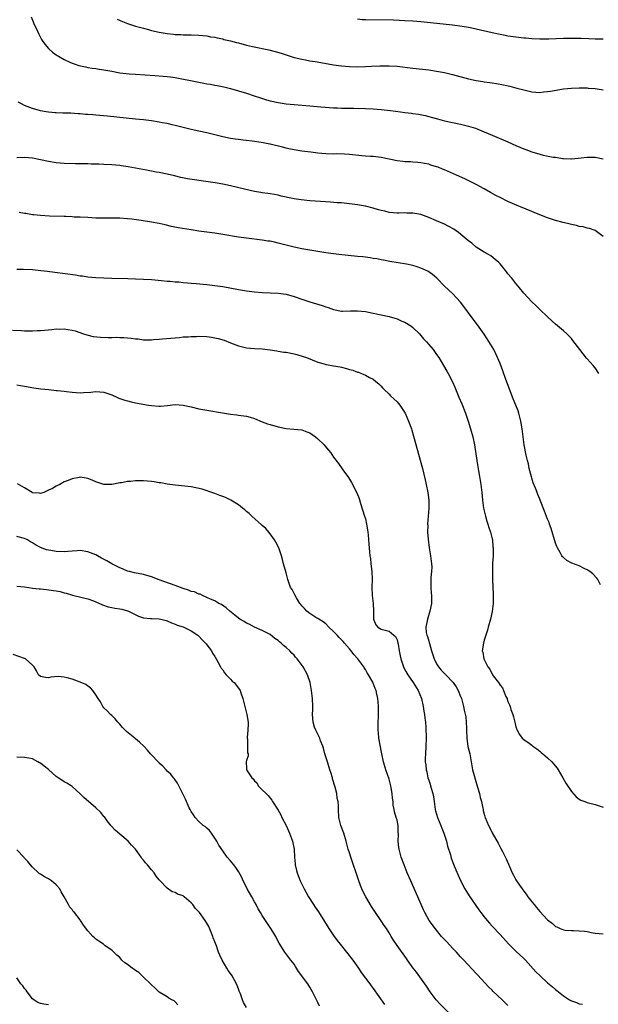
# Model space of a CAD drawing. Units: inches. Extents: x 2589000 to 2592000, y 1488000 to 1491000.
# Drawn here: x 2591624 to 2591770, y 1490260 to 1490508 of the extents above; entities that cross this region are included whole.
import ezdxf

# ---------------------------------------------------------------- set-up
doc = ezdxf.new("R2010")
doc.units = ezdxf.units.IN
doc.header["$MEASUREMENT"] = 0
doc.layers.add('LD25891488_10ft', color=3, linetype='Continuous')

msp = doc.modelspace()

# ---------------------------------------------------------------- linework, layer by layer
at = {"layer": 'LD25891488_10ft'}
for points, elevation in [([(2591626.67, 1490509), (2591627.32, 1490507.32), (2591627.45, 1490507), (2591627.88, 1490506.12), (2591628.56, 1490504.56), (2591629.26, 1490503.26), (2591629.47, 1490503), (2591630.07, 1490502.07), (2591631.03, 1490501), (2591632.06, 1490500.06), (2591633, 1490499.39), (2591633.22, 1490499.22), (2591633.56, 1490499), (2591635, 1490498.21), (2591636.45, 1490497.55), (2591637, 1490497.28), (2591637.78, 1490497), (2591638.7, 1490496.7), (2591640.33, 1490496.33), (2591641, 1490496.21), (2591642.05, 1490496.05), (2591643, 1490495.92), (2591643.79, 1490495.79), (2591645, 1490495.62), (2591647, 1490495.23), (2591649, 1490494.87), (2591651.42, 1490494.58), (2591653, 1490494.46), (2591657.85, 1490494.15), (2591660, 1490494), (2591661, 1490493.91), (2591661.8, 1490493.8), (2591663, 1490493.66), (2591664.65, 1490493.35), (2591666.87, 1490492.87), (2591668.54, 1490492.54), (2591670.25, 1490492.25), (2591671, 1490492.09), (2591671.94, 1490491.94), (2591673, 1490491.72), (2591673.61, 1490491.61), (2591675.26, 1490491.26), (2591677, 1490490.86), (2591679, 1490490.32), (2591681, 1490489.69), (2591682.96, 1490489), (2591684.5, 1490488.5), (2591686.04, 1490488.04), (2591687, 1490487.78), (2591689, 1490487.32), (2591691, 1490487), (2591693, 1490486.81), (2591697, 1490486.51), (2591699.73, 1490486.27), (2591703, 1490486.04), (2591704, 1490486), (2591705, 1490485.93), (2591706.07, 1490485.93), (2591707, 1490485.88), (2591708.1, 1490485.9), (2591711, 1490485.85), (2591713, 1490485.75), (2591715, 1490485.59), (2591717.36, 1490485.36), (2591719.9, 1490485), (2591721, 1490484.83), (2591722.63, 1490484.63), (2591723, 1490484.57), (2591724.4, 1490484.4), (2591726.06, 1490484.06), (2591727, 1490483.83), (2591727.63, 1490483.63), (2591729.2, 1490483.2), (2591731, 1490482.73), (2591733, 1490482.3), (2591735, 1490481.9), (2591737, 1490481.42), (2591738.84, 1490480.84), (2591741, 1490479.99), (2591743, 1490479.13), (2591747, 1490477.4), (2591749, 1490476.51), (2591751, 1490475.65), (2591751.48, 1490475.48), (2591753, 1490474.89), (2591755, 1490474.31), (2591755.91, 1490474.09), (2591758.41, 1490473.59), (2591759, 1490473.52), (2591760.74, 1490473.26), (2591761, 1490473.25), (2591762.83, 1490473.17), (2591763, 1490473.18), (2591764.71, 1490473.29), (2591767, 1490473.52), (2591769, 1490473.53), (2591771, 1490473.15)], 11180), ([(2591648.36, 1490508.36), (2591649.75, 1490507.75), (2591651, 1490507.24), (2591651.7, 1490507), (2591653, 1490506.61), (2591655, 1490506.06), (2591656.25, 1490505.75), (2591657, 1490505.55), (2591659, 1490505.09), (2591661, 1490504.73), (2591662.56, 1490504.56), (2591663, 1490504.5), (2591664.47, 1490504.47), (2591665, 1490504.43), (2591667, 1490504.45), (2591669, 1490504.37), (2591671, 1490504.13), (2591671.95, 1490503.95), (2591673, 1490503.79), (2591673.63, 1490503.63), (2591675, 1490503.37), (2591675.28, 1490503.28), (2591677, 1490502.89), (2591678.48, 1490502.48), (2591679, 1490502.36), (2591681, 1490501.85), (2591682.51, 1490501.49), (2591686.61, 1490500.61), (2591688.22, 1490500.22), (2591689.79, 1490499.79), (2591691, 1490499.36), (2591691.28, 1490499.28), (2591693, 1490498.73), (2591695, 1490498.24), (2591695.9, 1490498.1), (2591697, 1490497.89), (2591698.3, 1490497.7), (2591700.71, 1490497.29), (2591703, 1490496.87), (2591705, 1490496.57), (2591707, 1490496.39), (2591709, 1490496.36), (2591711, 1490496.44), (2591712.54, 1490496.54), (2591714.63, 1490496.63), (2591717, 1490496.62), (2591719, 1490496.49), (2591723, 1490496.02), (2591727, 1490495.57), (2591729, 1490495.27), (2591731, 1490494.9), (2591733, 1490494.42), (2591737, 1490493.33), (2591739, 1490492.9), (2591740.65, 1490492.65), (2591741, 1490492.58), (2591742.41, 1490492.41), (2591743, 1490492.29), (2591744.14, 1490492.14), (2591745.83, 1490491.83), (2591747.45, 1490491.45), (2591749.2, 1490491), (2591751, 1490490.51), (2591753, 1490490.06), (2591755, 1490489.9), (2591755.99, 1490490.01), (2591757, 1490490.09), (2591757.75, 1490490.25), (2591761, 1490490.77), (2591763, 1490490.98), (2591765, 1490491.06), (2591767, 1490491.02), (2591767.27, 1490491), (2591769, 1490490.84), (2591771, 1490490.52)], 11170), ([(2591771, 1490503.29), (2591769.32, 1490503.32), (2591769, 1490503.35), (2591767.4, 1490503.39), (2591765.48, 1490503.48), (2591763.52, 1490503.52), (2591761, 1490503.48), (2591757.33, 1490503.33), (2591755, 1490503.33), (2591753, 1490503.42), (2591751.55, 1490503.55), (2591751, 1490503.58), (2591749, 1490503.81), (2591747, 1490504.12), (2591746.26, 1490504.26), (2591744.58, 1490504.58), (2591743, 1490504.93), (2591739, 1490505.89), (2591737.88, 1490506.12), (2591737, 1490506.29), (2591735.46, 1490506.54), (2591733, 1490506.88), (2591727.48, 1490507.48), (2591725, 1490507.72), (2591723, 1490507.87), (2591721, 1490507.99), (2591718.09, 1490508.09), (2591711, 1490508.19), (2591710.24, 1490508.24), (2591709, 1490508.34)], 11160), ([(2591771, 1490453.52), (2591769, 1490455.04), (2591767.54, 1490455.54), (2591767, 1490455.64), (2591765.98, 1490455.98), (2591765, 1490456.08), (2591764.33, 1490456.33), (2591763, 1490456.55), (2591762.67, 1490456.67), (2591760.91, 1490457.09), (2591759, 1490457.62), (2591757, 1490458.26), (2591755, 1490459.01), (2591753.6, 1490459.6), (2591753, 1490459.83), (2591750.16, 1490461), (2591749.35, 1490461.35), (2591747, 1490462.41), (2591745, 1490463.38), (2591743.93, 1490463.93), (2591742.63, 1490464.63), (2591741, 1490465.56), (2591739, 1490466.65), (2591737.44, 1490467.44), (2591736.08, 1490468.08), (2591734.05, 1490469), (2591731, 1490470.33), (2591730.51, 1490470.51), (2591729.41, 1490471), (2591729, 1490471.16), (2591727.56, 1490471.56), (2591727, 1490471.79), (2591725.96, 1490471.96), (2591725, 1490472.17), (2591724.24, 1490472.24), (2591723, 1490472.27), (2591722.36, 1490472.36), (2591721, 1490472.37), (2591720.47, 1490472.47), (2591719, 1490472.63), (2591715, 1490473.45), (2591713, 1490473.7), (2591712.27, 1490473.73), (2591711, 1490473.83), (2591710.11, 1490473.89), (2591707, 1490474.2), (2591705.7, 1490474.3), (2591703.64, 1490474.36), (2591703, 1490474.35), (2591701, 1490474.41), (2591699, 1490474.58), (2591697.21, 1490474.79), (2591695, 1490475.07), (2591693, 1490475.38), (2591691.69, 1490475.69), (2591691, 1490475.82), (2591690.08, 1490476.08), (2591687, 1490476.84), (2591686.86, 1490476.86), (2591685.18, 1490477.18), (2591684.72, 1490477.28), (2591682.4, 1490477.6), (2591681, 1490477.77), (2591680.16, 1490477.84), (2591679, 1490477.99), (2591678.14, 1490478.14), (2591677, 1490478.28), (2591675, 1490478.69), (2591673, 1490479.19), (2591671, 1490479.67), (2591669, 1490480.09), (2591667, 1490480.55), (2591663, 1490481.57), (2591662.28, 1490481.72), (2591661, 1490482.02), (2591659.76, 1490482.24), (2591659, 1490482.39), (2591657, 1490482.69), (2591655, 1490482.95), (2591653, 1490483.17), (2591645.9, 1490483.9), (2591643, 1490484.17), (2591642.21, 1490484.21), (2591641, 1490484.36), (2591640.36, 1490484.36), (2591639, 1490484.53), (2591638.52, 1490484.52), (2591636.64, 1490484.64), (2591635, 1490484.64), (2591634.68, 1490484.68), (2591633, 1490484.71), (2591632.75, 1490484.75), (2591631, 1490484.9), (2591630.41, 1490485), (2591629, 1490485.28), (2591627, 1490485.85), (2591625, 1490486.62), (2591624.18, 1490487), (2591623.41, 1490487.41)], 11190), ([(2591769.97, 1490419), (2591769, 1490420.39), (2591768.52, 1490421), (2591767, 1490422.71), (2591766.86, 1490422.86), (2591765.94, 1490423.94), (2591765.11, 1490425), (2591763.35, 1490427.35), (2591763, 1490427.81), (2591762.43, 1490428.43), (2591761.84, 1490429), (2591761, 1490429.78), (2591759, 1490431.42), (2591758.19, 1490432.18), (2591757, 1490433.25), (2591755, 1490435.13), (2591754.08, 1490436.08), (2591753, 1490437.08), (2591751, 1490439.25), (2591749.59, 1490441), (2591749, 1490441.68), (2591747.97, 1490443), (2591747, 1490444.14), (2591746.62, 1490444.62), (2591746.35, 1490445), (2591745, 1490446.64), (2591744.68, 1490447), (2591743.78, 1490447.78), (2591742.64, 1490448.64), (2591742.08, 1490449), (2591741, 1490449.63), (2591739, 1490450.89), (2591737.85, 1490451.85), (2591737, 1490452.48), (2591736.73, 1490452.73), (2591734.54, 1490454.54), (2591733.36, 1490455.36), (2591732.09, 1490456.09), (2591731, 1490456.62), (2591729, 1490457.51), (2591727, 1490458.36), (2591725, 1490459.08), (2591723, 1490459.43), (2591721.45, 1490459.45), (2591721, 1490459.49), (2591719.45, 1490459.45), (2591719, 1490459.47), (2591717, 1490459.64), (2591715.92, 1490459.92), (2591715, 1490460.09), (2591714.31, 1490460.31), (2591713, 1490460.68), (2591711, 1490461.18), (2591709, 1490461.54), (2591707, 1490461.81), (2591705, 1490462.02), (2591703.92, 1490462.08), (2591702.23, 1490462.23), (2591699.65, 1490462.35), (2591697, 1490462.56), (2591694.79, 1490462.79), (2591693.04, 1490463.04), (2591691.39, 1490463.39), (2591691, 1490463.48), (2591689.75, 1490463.75), (2591689, 1490463.94), (2591688.1, 1490464.1), (2591687, 1490464.28), (2591686.4, 1490464.4), (2591685, 1490464.56), (2591684.64, 1490464.64), (2591683, 1490464.91), (2591680.54, 1490465.46), (2591677, 1490466.31), (2591675, 1490466.73), (2591673.06, 1490467.06), (2591671.34, 1490467.34), (2591666.12, 1490468.12), (2591664.44, 1490468.44), (2591662.81, 1490468.81), (2591661, 1490469.25), (2591659, 1490469.68), (2591658.19, 1490469.81), (2591657, 1490470.04), (2591655.76, 1490470.24), (2591653, 1490470.76), (2591651.14, 1490471.14), (2591649.41, 1490471.41), (2591649, 1490471.47), (2591647, 1490471.65), (2591645, 1490471.74), (2591643.76, 1490471.76), (2591643, 1490471.8), (2591641.81, 1490471.81), (2591641, 1490471.84), (2591639.84, 1490471.84), (2591639, 1490471.87), (2591637.87, 1490471.87), (2591635, 1490471.93), (2591633, 1490472.11), (2591631, 1490472.47), (2591629, 1490472.92), (2591627, 1490473.3), (2591625, 1490473.46), (2591623, 1490473.42)], 11200), ([(2591770.32, 1490365.68), (2591769.66, 1490367), (2591769.39, 1490367.39), (2591768.42, 1490368.42), (2591767.63, 1490369), (2591767, 1490369.43), (2591766.19, 1490369.81), (2591765, 1490370.43), (2591763.15, 1490371.15), (2591761.84, 1490371.84), (2591761, 1490372.54), (2591760.77, 1490372.77), (2591760.61, 1490373), (2591760.14, 1490373.86), (2591759.46, 1490375), (2591759.31, 1490375.31), (2591759, 1490376.18), (2591757.9, 1490379.9), (2591757.49, 1490381), (2591757.37, 1490381.37), (2591757, 1490382.24), (2591756.23, 1490384.23), (2591755.14, 1490387), (2591755, 1490387.29), (2591754.5, 1490388.5), (2591754.35, 1490389), (2591753.97, 1490390.03), (2591753.4, 1490391.4), (2591753, 1490392.56), (2591752.9, 1490392.9), (2591752.39, 1490395), (2591752.16, 1490396.16), (2591751.94, 1490397), (2591751.63, 1490398.37), (2591751.11, 1490401), (2591751, 1490401.65), (2591750.8, 1490403), (2591750.57, 1490405), (2591750.26, 1490407), (2591750, 1490408), (2591749.73, 1490409), (2591749.54, 1490409.54), (2591748.15, 1490413), (2591747.29, 1490415.29), (2591746.5, 1490417.5), (2591745.69, 1490419.69), (2591745, 1490421.48), (2591744.37, 1490423), (2591743.93, 1490423.93), (2591743.4, 1490425), (2591743, 1490425.72), (2591741.77, 1490427.77), (2591741, 1490428.95), (2591739.29, 1490431.29), (2591737.97, 1490433), (2591735.87, 1490435.87), (2591735, 1490437), (2591734.05, 1490438.05), (2591733.06, 1490439.06), (2591731.01, 1490441), (2591729.02, 1490443.02), (2591727.96, 1490443.96), (2591726.77, 1490444.77), (2591726.34, 1490445), (2591725.42, 1490445.42), (2591725, 1490445.59), (2591724.11, 1490445.89), (2591723, 1490446.23), (2591721.42, 1490446.58), (2591717.21, 1490447.21), (2591715.56, 1490447.56), (2591715, 1490447.65), (2591713.9, 1490447.9), (2591713, 1490448.03), (2591712.18, 1490448.18), (2591711, 1490448.3), (2591710.39, 1490448.39), (2591709, 1490448.51), (2591704.28, 1490449), (2591703, 1490449.15), (2591701, 1490449.44), (2591695, 1490450.46), (2591693, 1490450.88), (2591689, 1490451.9), (2591688.09, 1490452.09), (2591687, 1490452.33), (2591686.41, 1490452.41), (2591685, 1490452.64), (2591681, 1490453.09), (2591679, 1490453.37), (2591675, 1490454.08), (2591673, 1490454.36), (2591671, 1490454.61), (2591669, 1490454.9), (2591667, 1490455.22), (2591663.77, 1490455.77), (2591662.09, 1490456.09), (2591660.45, 1490456.45), (2591659, 1490456.79), (2591657, 1490457.19), (2591654.39, 1490457.61), (2591652.09, 1490457.91), (2591651, 1490458.03), (2591649, 1490458.17), (2591645, 1490458.14), (2591643, 1490458.21), (2591641, 1490458.32), (2591639, 1490458.41), (2591637.54, 1490458.46), (2591637, 1490458.5), (2591635.44, 1490458.56), (2591635, 1490458.59), (2591631.29, 1490458.71), (2591629, 1490458.83), (2591627.29, 1490459), (2591627, 1490459.03), (2591625.31, 1490459.31), (2591625, 1490459.38), (2591623.63, 1490459.63)], 11210), ([(2591623, 1490445.31), (2591624.69, 1490445.31), (2591627, 1490445.19), (2591629.09, 1490445), (2591630.81, 1490444.81), (2591632.59, 1490444.59), (2591637.87, 1490443.87), (2591639, 1490443.66), (2591639.59, 1490443.6), (2591641, 1490443.35), (2591643, 1490443.17), (2591647.02, 1490443.02), (2591651.04, 1490442.96), (2591653, 1490442.9), (2591655, 1490442.79), (2591657, 1490442.67), (2591659.54, 1490442.46), (2591661, 1490442.32), (2591661.73, 1490442.27), (2591663, 1490442.14), (2591663.93, 1490442.07), (2591665, 1490441.95), (2591666.14, 1490441.86), (2591667, 1490441.77), (2591668.32, 1490441.68), (2591671, 1490441.45), (2591673, 1490441.22), (2591675, 1490440.9), (2591679, 1490440.17), (2591681, 1490439.84), (2591683, 1490439.58), (2591685, 1490439.41), (2591689, 1490439.21), (2591691, 1490438.96), (2591693, 1490438.43), (2591695, 1490437.73), (2591697, 1490437.06), (2591700.12, 1490436.12), (2591701, 1490435.81), (2591701.64, 1490435.64), (2591703, 1490435.11), (2591705, 1490434.75), (2591705.27, 1490434.73), (2591707.24, 1490434.76), (2591709, 1490434.8), (2591711, 1490434.6), (2591713, 1490434.23), (2591715, 1490433.8), (2591717, 1490433.34), (2591719, 1490432.76), (2591720.22, 1490432.22), (2591721, 1490431.9), (2591722.48, 1490431), (2591723, 1490430.61), (2591724.65, 1490429), (2591725, 1490428.61), (2591725.72, 1490427.72), (2591726.4, 1490427), (2591727, 1490426.31), (2591728.09, 1490425), (2591729, 1490423.8), (2591729.54, 1490423), (2591730.75, 1490421), (2591731.56, 1490419.56), (2591731.89, 1490419), (2591733, 1490416.9), (2591733.57, 1490415.57), (2591734.61, 1490413), (2591735.33, 1490411.33), (2591736.3, 1490409), (2591736.99, 1490407), (2591737.57, 1490405), (2591738.12, 1490403), (2591738.56, 1490401), (2591739.11, 1490397), (2591739.4, 1490395.4), (2591739.53, 1490394.47), (2591739.81, 1490393), (2591740.14, 1490391), (2591740.4, 1490389), (2591740.59, 1490387), (2591740.84, 1490385), (2591741.31, 1490383), (2591741.7, 1490381.7), (2591741.95, 1490381), (2591742.17, 1490380.17), (2591742.58, 1490379), (2591743, 1490377.25), (2591743.06, 1490377), (2591743.22, 1490375.22), (2591743.26, 1490375), (2591743.28, 1490374.72), (2591743.24, 1490373), (2591743.13, 1490371.13), (2591743.07, 1490369), (2591743.09, 1490367), (2591743.25, 1490363.25), (2591743.29, 1490363), (2591743.3, 1490362.7), (2591743.29, 1490361), (2591743.03, 1490358.97), (2591742.56, 1490357), (2591741.99, 1490355), (2591741.8, 1490354.2), (2591741.4, 1490353), (2591741, 1490351.75), (2591740.8, 1490351), (2591740.48, 1490349), (2591740.65, 1490348.65), (2591740.87, 1490347), (2591741.92, 1490345), (2591742.41, 1490344.41), (2591743, 1490343.13), (2591743.07, 1490343.07), (2591743.1, 1490343), (2591743.3, 1490342.7), (2591744.6, 1490341), (2591744.79, 1490340.79), (2591745, 1490340.35), (2591745.66, 1490339.66), (2591745.9, 1490339), (2591746.5, 1490337.5), (2591746.76, 1490337), (2591746.83, 1490336.83), (2591747, 1490336.26), (2591747.42, 1490335.41), (2591747.52, 1490335), (2591747.75, 1490334.25), (2591748.21, 1490333), (2591748.39, 1490332.39), (2591748.76, 1490331), (2591749, 1490329.82), (2591749.2, 1490329.2), (2591749.29, 1490329), (2591749.91, 1490327.91), (2591750.61, 1490327), (2591751, 1490326.65), (2591752.31, 1490325.69), (2591753, 1490325.22), (2591753.27, 1490325), (2591754.29, 1490324.29), (2591755, 1490323.68), (2591755.39, 1490323.39), (2591755.83, 1490323), (2591757, 1490322.05), (2591758.1, 1490321), (2591758.53, 1490320.53), (2591759.4, 1490319.4), (2591759.68, 1490319), (2591760.86, 1490317), (2591761.62, 1490315.62), (2591763, 1490313.5), (2591764.2, 1490312.2), (2591765, 1490311.58), (2591765.39, 1490311.39), (2591766.42, 1490311), (2591767, 1490310.74), (2591769, 1490310.27), (2591771, 1490309.55)], 11220), ([(2591621.93, 1490429.93), (2591624.18, 1490429.82), (2591625, 1490429.74), (2591626.25, 1490429.75), (2591627, 1490429.71), (2591628.2, 1490429.8), (2591629, 1490429.82), (2591631, 1490430.03), (2591631.91, 1490430.09), (2591633, 1490430.23), (2591633.8, 1490430.2), (2591635, 1490430.27), (2591635.92, 1490430.08), (2591637, 1490429.95), (2591637.74, 1490429.74), (2591639.83, 1490429), (2591640.72, 1490428.72), (2591642.34, 1490428.34), (2591644.15, 1490428.15), (2591646.1, 1490428.1), (2591647, 1490428.1), (2591648.11, 1490428.11), (2591649, 1490428.06), (2591650.07, 1490428.07), (2591651, 1490427.96), (2591651.92, 1490427.92), (2591653, 1490427.75), (2591653.69, 1490427.69), (2591655, 1490427.51), (2591655.52, 1490427.52), (2591657, 1490427.47), (2591657.54, 1490427.54), (2591659, 1490427.64), (2591659.72, 1490427.72), (2591664.09, 1490428.09), (2591665, 1490428.2), (2591666.27, 1490428.27), (2591667, 1490428.35), (2591668.35, 1490428.35), (2591669, 1490428.39), (2591671, 1490428.29), (2591672.16, 1490428.16), (2591673, 1490428.02), (2591673.84, 1490427.84), (2591675.36, 1490427.36), (2591677, 1490426.68), (2591679, 1490425.93), (2591681, 1490425.49), (2591683, 1490425.31), (2591685, 1490425.2), (2591687, 1490424.97), (2591688.68, 1490424.68), (2591689, 1490424.66), (2591690.4, 1490424.4), (2591691, 1490424.34), (2591693, 1490423.94), (2591693.74, 1490423.74), (2591695.29, 1490423.29), (2591696.11, 1490423), (2591699, 1490421.85), (2591700.6, 1490421.4), (2591701, 1490421.27), (2591701.22, 1490421.22), (2591703, 1490420.94), (2591704.63, 1490420.63), (2591705, 1490420.58), (2591706.27, 1490420.27), (2591707, 1490420.03), (2591707.86, 1490419.86), (2591709, 1490419.33), (2591709.29, 1490419.29), (2591710.01, 1490419), (2591711, 1490418.53), (2591712.04, 1490417.96), (2591713, 1490417.52), (2591713.68, 1490417), (2591714.39, 1490416.39), (2591715, 1490415.82), (2591715.37, 1490415.37), (2591715.71, 1490415), (2591717, 1490413.8), (2591717.37, 1490413.37), (2591719, 1490411.84), (2591719.7, 1490411), (2591721.04, 1490409), (2591721.93, 1490407), (2591722.64, 1490405), (2591722.73, 1490404.73), (2591723.18, 1490403.18), (2591725.45, 1490395), (2591726.13, 1490392.13), (2591726.38, 1490391), (2591726.78, 1490389), (2591727.02, 1490387), (2591727.02, 1490385), (2591726.86, 1490383), (2591726.73, 1490381), (2591726.75, 1490380.75), (2591726.73, 1490379), (2591726.82, 1490377.18), (2591727.09, 1490375), (2591727.47, 1490373), (2591727.74, 1490371), (2591727.75, 1490370.25), (2591727.7, 1490369), (2591727.55, 1490367.55), (2591727.52, 1490367), (2591727.55, 1490366.45), (2591727.55, 1490365), (2591727.65, 1490363.65), (2591727.73, 1490363), (2591727.68, 1490361), (2591727.27, 1490359), (2591726.66, 1490357), (2591726.62, 1490356.62), (2591726.28, 1490355), (2591726.37, 1490353.63), (2591726.51, 1490353), (2591726.68, 1490352.68), (2591727, 1490351.49), (2591727.13, 1490351.13), (2591727.16, 1490350.84), (2591727.7, 1490349), (2591728.03, 1490348.03), (2591728.33, 1490347), (2591729, 1490345.78), (2591729.5, 1490345), (2591730.17, 1490344.17), (2591731, 1490343.31), (2591731.33, 1490343), (2591733.19, 1490341), (2591733.91, 1490339.91), (2591734.45, 1490339), (2591735, 1490337.53), (2591735.23, 1490337), (2591735.79, 1490335), (2591735.92, 1490334.08), (2591736.39, 1490332.39), (2591736.49, 1490331), (2591736.5, 1490329.5), (2591736.55, 1490329), (2591736.59, 1490327), (2591736.9, 1490324.9), (2591737.39, 1490323), (2591737.75, 1490321), (2591738.07, 1490319), (2591738.43, 1490317.57), (2591738.68, 1490316.68), (2591739.35, 1490314.65), (2591739.83, 1490313), (2591739.99, 1490311.99), (2591740.29, 1490311), (2591740.65, 1490309.35), (2591740.7, 1490309), (2591740.75, 1490308.75), (2591741, 1490307.81), (2591741.19, 1490307.19), (2591741.26, 1490307), (2591742.11, 1490305), (2591742.41, 1490304.41), (2591743, 1490303.13), (2591744.49, 1490300.49), (2591745, 1490299.53), (2591745.2, 1490299.2), (2591745.61, 1490298.39), (2591746.58, 1490296.58), (2591747.36, 1490294.64), (2591748.08, 1490293), (2591748.43, 1490292.43), (2591749, 1490291.28), (2591749.16, 1490291), (2591749.95, 1490289.95), (2591750.56, 1490289), (2591750.75, 1490288.75), (2591751, 1490288.41), (2591751.63, 1490287.63), (2591752.05, 1490287), (2591753, 1490285.73), (2591753.58, 1490285), (2591754.23, 1490284.24), (2591755, 1490283.25), (2591757, 1490281.15), (2591758.23, 1490280.23), (2591759, 1490279.5), (2591759.37, 1490279.37), (2591760.14, 1490279), (2591761, 1490278.64), (2591761.41, 1490278.59), (2591763, 1490278.47), (2591763.56, 1490278.44), (2591765, 1490278.43), (2591766.3, 1490278.3), (2591767, 1490278.19), (2591768.02, 1490277.98), (2591769, 1490277.83), (2591771, 1490277.6)], 11230), ([(2591623, 1490416.11), (2591623.98, 1490415.98), (2591625, 1490415.76), (2591627.33, 1490415.33), (2591629.12, 1490415.12), (2591631.08, 1490414.92), (2591633, 1490414.71), (2591633.3, 1490414.7), (2591635, 1490414.5), (2591635.54, 1490414.46), (2591637, 1490414.28), (2591639, 1490414.14), (2591639.84, 1490414.16), (2591641.7, 1490414.3), (2591643, 1490414.44), (2591645, 1490414.29), (2591645.97, 1490413.97), (2591647, 1490413.6), (2591648.27, 1490413), (2591648.78, 1490412.78), (2591650.28, 1490412.28), (2591651, 1490412.05), (2591651.87, 1490411.87), (2591653, 1490411.62), (2591656.27, 1490411), (2591657, 1490410.88), (2591659, 1490410.73), (2591659.26, 1490410.74), (2591661.08, 1490410.92), (2591663, 1490411.14), (2591665, 1490411), (2591667, 1490410.56), (2591669, 1490410.1), (2591671, 1490409.73), (2591674.95, 1490409.05), (2591677, 1490408.73), (2591678.56, 1490408.56), (2591679, 1490408.49), (2591680.34, 1490408.34), (2591681, 1490408.21), (2591681.97, 1490407.97), (2591683, 1490407.64), (2591685, 1490406.83), (2591686.32, 1490406.32), (2591687, 1490406.08), (2591689, 1490405.52), (2591691, 1490405.15), (2591692.98, 1490404.98), (2591695, 1490404.75), (2591696.26, 1490404.27), (2591697, 1490404.02), (2591697.57, 1490403.57), (2591698.39, 1490403), (2591699, 1490402.53), (2591700.59, 1490401), (2591700.76, 1490400.76), (2591701.68, 1490399.68), (2591702.3, 1490399), (2591702.56, 1490398.56), (2591703, 1490397.92), (2591704.26, 1490396.26), (2591705.31, 1490394.69), (2591706.74, 1490392.74), (2591707, 1490392.32), (2591707.53, 1490391.53), (2591708.88, 1490388.88), (2591709.45, 1490387.45), (2591709.8, 1490386.2), (2591710.8, 1490383), (2591711, 1490382.29), (2591711.32, 1490381), (2591711.54, 1490379.54), (2591711.65, 1490379), (2591711.74, 1490378.26), (2591711.92, 1490375.92), (2591712.01, 1490373.99), (2591712.13, 1490373), (2591712.28, 1490372.28), (2591712.37, 1490371), (2591712.62, 1490369), (2591712.73, 1490367), (2591712.68, 1490365), (2591712.73, 1490363), (2591712.95, 1490361), (2591713.06, 1490359.06), (2591713.09, 1490358.91), (2591713.1, 1490357), (2591713.61, 1490355.61), (2591714.14, 1490355), (2591715, 1490354.49), (2591715.64, 1490354.36), (2591717, 1490354.02), (2591718.21, 1490353), (2591718.6, 1490352.6), (2591719, 1490351.79), (2591719.24, 1490351), (2591719.31, 1490350.69), (2591719.57, 1490349), (2591719.78, 1490347.78), (2591719.94, 1490347), (2591720.62, 1490345), (2591721, 1490344.25), (2591721.7, 1490343), (2591723.03, 1490341), (2591724.33, 1490339), (2591725.18, 1490337), (2591725.63, 1490335), (2591725.78, 1490333.78), (2591725.94, 1490333), (2591726, 1490332), (2591726.16, 1490331), (2591726.28, 1490329.72), (2591726.37, 1490327), (2591726.31, 1490325), (2591726.15, 1490323), (2591726.11, 1490321.89), (2591726.12, 1490321), (2591726.25, 1490320.25), (2591726.36, 1490319), (2591726.49, 1490318.49), (2591726.81, 1490317), (2591727, 1490316.4), (2591727.37, 1490315.37), (2591727.48, 1490315), (2591727.65, 1490314.35), (2591728.06, 1490313), (2591728.2, 1490312.2), (2591728.33, 1490311), (2591728.6, 1490309), (2591728.67, 1490308.67), (2591729.23, 1490307), (2591730.08, 1490305), (2591730.32, 1490304.32), (2591730.85, 1490303), (2591731.46, 1490301), (2591731.77, 1490299.77), (2591732.48, 1490297.52), (2591732.7, 1490296.7), (2591733.23, 1490295.23), (2591733.81, 1490293.81), (2591735.05, 1490291.05), (2591736.12, 1490289), (2591737.24, 1490287.24), (2591739.68, 1490283.68), (2591740.17, 1490283), (2591741, 1490281.9), (2591741.71, 1490281), (2591742.3, 1490280.3), (2591743, 1490279.58), (2591745, 1490277.49), (2591747.11, 1490275.11), (2591749, 1490273.29), (2591751, 1490271.4), (2591751.4, 1490271), (2591754.06, 1490268.06), (2591755.12, 1490267), (2591757, 1490265.29), (2591758.25, 1490264.25), (2591759, 1490263.6), (2591759.35, 1490263.35), (2591759.75, 1490263), (2591761, 1490262.01), (2591762.52, 1490261), (2591763, 1490260.71), (2591764.27, 1490260.27), (2591765, 1490259.94), (2591765.85, 1490259.85)], 11240), ([(2591747, 1490259.59), (2591745.57, 1490261), (2591743.2, 1490263.2), (2591743, 1490263.4), (2591742.17, 1490264.17), (2591739.29, 1490267.29), (2591739, 1490267.63), (2591735.86, 1490271), (2591735.42, 1490271.42), (2591735, 1490271.86), (2591734.01, 1490273), (2591733, 1490274.03), (2591731.58, 1490275.58), (2591730.26, 1490277), (2591728.59, 1490279), (2591727.93, 1490279.93), (2591727.13, 1490281), (2591726, 1490283), (2591725.68, 1490283.68), (2591724.25, 1490287), (2591723, 1490289.82), (2591722.45, 1490291), (2591721.58, 1490293), (2591720.77, 1490295), (2591720.06, 1490297), (2591719.52, 1490299), (2591719.45, 1490299.45), (2591719.28, 1490301), (2591719.33, 1490302.67), (2591719.29, 1490303.29), (2591719.25, 1490305), (2591719, 1490306.31), (2591718.82, 1490307), (2591718.38, 1490308.38), (2591718.24, 1490309), (2591718.06, 1490310.06), (2591718, 1490311), (2591717.86, 1490311.86), (2591717.8, 1490313), (2591717.54, 1490314.46), (2591717.41, 1490315), (2591717, 1490316.63), (2591716.2, 1490319), (2591715.6, 1490321), (2591715.17, 1490323), (2591715, 1490323.9), (2591714.81, 1490324.81), (2591714.44, 1490327), (2591714.32, 1490328.32), (2591714.24, 1490329), (2591714.2, 1490329.8), (2591714.25, 1490331), (2591714.34, 1490332.34), (2591714.34, 1490335), (2591714.2, 1490336.2), (2591714.15, 1490337), (2591713.93, 1490338.07), (2591713.7, 1490339), (2591713.49, 1490339.49), (2591713, 1490340.84), (2591712.87, 1490341.13), (2591711.83, 1490343), (2591711.5, 1490343.5), (2591711, 1490344.32), (2591710.73, 1490344.73), (2591710.58, 1490345), (2591709.12, 1490347), (2591708.12, 1490348.12), (2591707.46, 1490349), (2591707, 1490349.55), (2591705.75, 1490351), (2591705.38, 1490351.38), (2591705, 1490351.83), (2591704.39, 1490352.39), (2591703.86, 1490353), (2591703, 1490353.89), (2591701.8, 1490355), (2591701, 1490355.82), (2591700.34, 1490356.34), (2591699.27, 1490357), (2591699, 1490357.2), (2591698.54, 1490357.46), (2591697, 1490358.41), (2591696.25, 1490359), (2591695.68, 1490359.68), (2591695, 1490360.39), (2591694.74, 1490360.74), (2591694.5, 1490361), (2591693.59, 1490362.41), (2591693.25, 1490363), (2591693.18, 1490363.18), (2591692.49, 1490364.49), (2591692.13, 1490365), (2591691.42, 1490367), (2591691, 1490368.69), (2591690.37, 1490371), (2591690.09, 1490372.09), (2591689.83, 1490373), (2591689.15, 1490375), (2591688.44, 1490376.44), (2591688.11, 1490377), (2591687, 1490378.54), (2591686.61, 1490379), (2591685.9, 1490379.9), (2591685, 1490380.61), (2591684.81, 1490380.81), (2591682.31, 1490383), (2591681.67, 1490383.67), (2591681, 1490384.19), (2591680.57, 1490384.57), (2591680.01, 1490385), (2591679, 1490385.85), (2591677.03, 1490387.03), (2591675.67, 1490387.67), (2591675, 1490387.93), (2591674.25, 1490388.25), (2591673, 1490388.69), (2591672.79, 1490388.79), (2591669.84, 1490389.84), (2591667, 1490390.38), (2591665.44, 1490390.56), (2591663, 1490390.8), (2591661, 1490391.06), (2591659.37, 1490391.37), (2591659, 1490391.42), (2591657.67, 1490391.67), (2591657, 1490391.77), (2591655, 1490391.93), (2591653, 1490391.88), (2591651.76, 1490391.76), (2591651, 1490391.71), (2591649.43, 1490391.43), (2591649, 1490391.4), (2591647, 1490390.99), (2591645, 1490391), (2591643.48, 1490391.48), (2591643, 1490391.69), (2591642.04, 1490392.04), (2591641, 1490392.52), (2591640.55, 1490392.55), (2591639, 1490392.8), (2591638.74, 1490392.74), (2591637, 1490392.43), (2591636.01, 1490392.01), (2591635, 1490391.62), (2591633.88, 1490391), (2591633.3, 1490390.7), (2591633, 1490390.59), (2591632, 1490390), (2591631, 1490389.53), (2591629.82, 1490389), (2591629, 1490388.71), (2591628.77, 1490388.77), (2591627, 1490388.92), (2591626.9, 1490389), (2591625, 1490390.17), (2591623.17, 1490391.17)], 11250), ([(2591732.88, 1490256.88), (2591729.88, 1490259.88), (2591728.89, 1490261), (2591727.36, 1490263), (2591726.41, 1490264.41), (2591723.94, 1490267.94), (2591723.11, 1490269), (2591721.67, 1490271), (2591721.38, 1490271.38), (2591719, 1490274.73), (2591718.07, 1490276.07), (2591717.54, 1490277), (2591717.33, 1490277.33), (2591717, 1490277.92), (2591716.3, 1490279), (2591715.76, 1490279.76), (2591715, 1490280.93), (2591713.59, 1490283), (2591712.57, 1490284.57), (2591711.1, 1490287), (2591710.39, 1490288.39), (2591710.12, 1490289), (2591709.8, 1490289.8), (2591709.27, 1490291.27), (2591707.3, 1490297), (2591707, 1490298.04), (2591706.7, 1490299), (2591706.17, 1490301), (2591705.54, 1490303), (2591704.83, 1490305), (2591704.34, 1490307), (2591704.21, 1490309), (2591704.19, 1490309.81), (2591704.11, 1490311), (2591703.89, 1490311.89), (2591703.77, 1490313), (2591703.38, 1490314.62), (2591702.75, 1490316.75), (2591702.7, 1490317), (2591702.29, 1490318.29), (2591702.08, 1490319), (2591701.41, 1490321), (2591700.79, 1490323), (2591700.43, 1490324.43), (2591700.24, 1490325), (2591699.72, 1490326.28), (2591699.5, 1490327), (2591699.37, 1490327.37), (2591699, 1490328.03), (2591698.7, 1490328.7), (2591698.51, 1490329), (2591698.2, 1490329.8), (2591697.8, 1490331), (2591697.67, 1490333), (2591697.74, 1490334.26), (2591697.76, 1490335), (2591697.7, 1490337), (2591697.45, 1490339), (2591697.05, 1490341), (2591696.37, 1490343), (2591695.28, 1490345), (2591693.81, 1490347), (2591693.41, 1490347.41), (2591693, 1490347.9), (2591692.45, 1490348.45), (2591691.98, 1490349), (2591691, 1490349.87), (2591690.37, 1490350.37), (2591689.77, 1490351), (2591689.33, 1490351.33), (2591689, 1490351.64), (2591688.17, 1490352.17), (2591687, 1490353.13), (2591685, 1490354.19), (2591683, 1490355.02), (2591681.71, 1490355.71), (2591681, 1490355.97), (2591680.4, 1490356.4), (2591679.36, 1490357), (2591679, 1490357.25), (2591678.06, 1490358.06), (2591676.83, 1490359), (2591675.89, 1490359.89), (2591674.7, 1490360.7), (2591674.06, 1490361), (2591673, 1490361.61), (2591671.95, 1490362.05), (2591671, 1490362.52), (2591669.89, 1490363), (2591669.29, 1490363.29), (2591669, 1490363.34), (2591667.88, 1490363.88), (2591667, 1490364.02), (2591666.33, 1490364.33), (2591665, 1490364.72), (2591663, 1490365.53), (2591659, 1490366.94), (2591657, 1490367.7), (2591655, 1490368.26), (2591652.7, 1490368.69), (2591651.51, 1490369), (2591651, 1490369.15), (2591649.72, 1490369.72), (2591649, 1490369.98), (2591647, 1490371.01), (2591645.73, 1490371.73), (2591644.4, 1490372.4), (2591643.37, 1490373), (2591643, 1490373.2), (2591641, 1490374), (2591639, 1490374.3), (2591638.28, 1490374.28), (2591637, 1490374.18), (2591635.92, 1490374.08), (2591635, 1490374.04), (2591633, 1490374.12), (2591631.65, 1490374.35), (2591631, 1490374.43), (2591630.51, 1490374.51), (2591629, 1490375.07), (2591627.74, 1490375.74), (2591627, 1490376.26), (2591626.51, 1490376.51), (2591625.69, 1490377), (2591625, 1490377.34), (2591623, 1490377.85)], 11260), ([(2591623, 1490365.37), (2591625, 1490365.14), (2591626.07, 1490365), (2591627, 1490364.85), (2591628.68, 1490364.68), (2591629, 1490364.63), (2591630.49, 1490364.49), (2591632.28, 1490364.28), (2591633, 1490364.12), (2591633.96, 1490363.96), (2591635, 1490363.65), (2591635.53, 1490363.53), (2591637.06, 1490363.06), (2591639.49, 1490362.51), (2591641, 1490362.13), (2591642.39, 1490361.61), (2591643, 1490361.36), (2591644.62, 1490360.62), (2591646.13, 1490360.13), (2591647, 1490359.92), (2591647.81, 1490359.81), (2591649, 1490359.6), (2591649.53, 1490359.53), (2591651, 1490359.12), (2591651.26, 1490359), (2591653.73, 1490357.73), (2591655, 1490357.37), (2591656.78, 1490357.22), (2591657, 1490357.18), (2591659, 1490357.08), (2591659.42, 1490357), (2591660.69, 1490356.69), (2591661, 1490356.58), (2591662.09, 1490356.09), (2591663, 1490355.78), (2591663.51, 1490355.51), (2591665, 1490355.06), (2591667, 1490354.1), (2591668.69, 1490353), (2591669, 1490352.73), (2591669.82, 1490351.82), (2591670.68, 1490351), (2591670.79, 1490350.79), (2591671, 1490350.53), (2591672.17, 1490349), (2591672.42, 1490348.42), (2591673, 1490347.61), (2591673.22, 1490347.22), (2591673.38, 1490347), (2591673.88, 1490346.12), (2591674.44, 1490345), (2591674.65, 1490344.65), (2591675, 1490344.24), (2591675.48, 1490343.48), (2591675.91, 1490343), (2591677, 1490341.84), (2591677.41, 1490341.41), (2591677.87, 1490341), (2591679.26, 1490339.26), (2591679.41, 1490339), (2591679.61, 1490338.39), (2591680.11, 1490337), (2591680.57, 1490335), (2591681.08, 1490333), (2591681.41, 1490331), (2591681.42, 1490330.58), (2591681.36, 1490329), (2591681.17, 1490327.17), (2591681.18, 1490327), (2591681.25, 1490326.75), (2591681.28, 1490325), (2591681.28, 1490323.28), (2591681.43, 1490323), (2591681.45, 1490322.55), (2591681, 1490321.34), (2591680.93, 1490321), (2591680.95, 1490320.95), (2591681, 1490319.42), (2591681.03, 1490319), (2591682.33, 1490317), (2591682.71, 1490316.71), (2591683, 1490316.19), (2591683.67, 1490315.67), (2591683.98, 1490315), (2591685, 1490313.97), (2591685.93, 1490313), (2591686.49, 1490312.49), (2591687.36, 1490311.36), (2591687.57, 1490311), (2591689, 1490308.86), (2591689.65, 1490307.65), (2591689.96, 1490307), (2591691, 1490304.98), (2591691.61, 1490303.61), (2591691.85, 1490303), (2591692.59, 1490301), (2591693, 1490299), (2591693.14, 1490297), (2591693.28, 1490295.28), (2591693.32, 1490295), (2591693.62, 1490293.62), (2591693.79, 1490293), (2591694.58, 1490291), (2591695.57, 1490289), (2591696.1, 1490288.1), (2591696.68, 1490287), (2591697.91, 1490285), (2591698.36, 1490284.36), (2591699.16, 1490283.16), (2591700.73, 1490280.73), (2591701.8, 1490279), (2591703, 1490277.19), (2591703.92, 1490275.92), (2591704.65, 1490275), (2591706.27, 1490273), (2591707.85, 1490271), (2591709.25, 1490269), (2591709.92, 1490267.92), (2591711, 1490266.46), (2591712.11, 1490265), (2591712.48, 1490264.48), (2591713, 1490263.87), (2591715.82, 1490259.82)], 11270), ([(2591699.39, 1490259.39), (2591699, 1490260.31), (2591698.68, 1490261), (2591697.69, 1490263), (2591697, 1490264.19), (2591696.45, 1490265), (2591694.17, 1490268.17), (2591693.66, 1490269), (2591693.38, 1490269.38), (2591693, 1490269.94), (2591692.22, 1490271), (2591690.72, 1490273), (2591689.29, 1490275.29), (2591688.58, 1490276.58), (2591688.38, 1490277), (2591687.18, 1490279), (2591686.27, 1490280.27), (2591685.81, 1490281), (2591685, 1490282.22), (2591684.53, 1490283), (2591683.93, 1490283.93), (2591683.43, 1490285), (2591683, 1490285.74), (2591682.33, 1490287), (2591681.21, 1490289), (2591681, 1490289.44), (2591680.16, 1490291), (2591679.84, 1490291.84), (2591679, 1490293.34), (2591678.35, 1490294.35), (2591677.8, 1490295), (2591677, 1490296.03), (2591676.16, 1490297), (2591675, 1490298.55), (2591674.03, 1490300.03), (2591673.49, 1490301), (2591673, 1490301.76), (2591672.15, 1490303), (2591671.66, 1490303.66), (2591671, 1490304.26), (2591670.63, 1490304.63), (2591670.11, 1490305), (2591669, 1490305.96), (2591668.04, 1490307), (2591667.63, 1490307.63), (2591667, 1490308.53), (2591666.76, 1490309), (2591666.55, 1490309.45), (2591665.64, 1490311.64), (2591664.97, 1490312.97), (2591663.91, 1490315), (2591663.63, 1490315.63), (2591663, 1490316.46), (2591662.78, 1490316.78), (2591662.54, 1490317), (2591661.91, 1490317.91), (2591661, 1490318.71), (2591660.7, 1490319), (2591659.9, 1490319.9), (2591659, 1490320.66), (2591658.84, 1490320.84), (2591658.67, 1490321), (2591657, 1490322.78), (2591656.81, 1490323), (2591656, 1490324), (2591655.06, 1490325), (2591654.02, 1490326.02), (2591653, 1490326.83), (2591652.83, 1490327), (2591650.69, 1490328.69), (2591649.71, 1490329.71), (2591649, 1490330.55), (2591648.55, 1490331), (2591647.88, 1490331.88), (2591647, 1490332.75), (2591646.7, 1490333), (2591645.86, 1490333.86), (2591645, 1490334.67), (2591644.74, 1490335), (2591644.15, 1490336.15), (2591643.55, 1490337), (2591643, 1490337.93), (2591642.18, 1490339), (2591641.65, 1490339.65), (2591641, 1490340.08), (2591640.49, 1490340.49), (2591639, 1490341.14), (2591637, 1490341.88), (2591635.75, 1490342.25), (2591635, 1490342.41), (2591633.47, 1490342.53), (2591631.62, 1490342.38), (2591631, 1490342.21), (2591630.26, 1490342.26), (2591629, 1490342.57), (2591628.54, 1490343), (2591628.02, 1490344.02), (2591627.44, 1490345), (2591627, 1490345.41), (2591625.2, 1490347), (2591625, 1490347.09), (2591622.12, 1490348.12)], 11280), ([(2591681.04, 1490259.04), (2591680.29, 1490260.29), (2591680, 1490261), (2591679.49, 1490262.51), (2591679.19, 1490263.19), (2591679, 1490263.73), (2591678.64, 1490264.64), (2591678.52, 1490265), (2591677.42, 1490267), (2591677, 1490267.66), (2591676.42, 1490268.42), (2591676.04, 1490269), (2591674.89, 1490271), (2591674.26, 1490272.26), (2591673.97, 1490273), (2591673.4, 1490274.6), (2591673.16, 1490275.16), (2591673, 1490275.63), (2591672.6, 1490276.6), (2591672.49, 1490277), (2591671.46, 1490279.46), (2591671, 1490280.35), (2591670.6, 1490281), (2591669.17, 1490283), (2591669, 1490283.2), (2591668.08, 1490284.08), (2591667.47, 1490285), (2591667, 1490285.48), (2591665.24, 1490287), (2591665, 1490287.18), (2591663.63, 1490287.63), (2591663, 1490288.08), (2591662.23, 1490288.23), (2591661, 1490289.13), (2591659.12, 1490291.12), (2591659, 1490291.28), (2591658.21, 1490292.21), (2591657.68, 1490293), (2591657, 1490293.76), (2591656, 1490295), (2591655.52, 1490295.52), (2591655, 1490296.22), (2591654.63, 1490296.63), (2591654.41, 1490297), (2591652.98, 1490299), (2591651.99, 1490299.99), (2591651.1, 1490301), (2591649, 1490302.74), (2591647.82, 1490303.82), (2591646.86, 1490304.86), (2591645.88, 1490306.12), (2591645.13, 1490307.13), (2591645, 1490307.25), (2591644.21, 1490308.21), (2591643, 1490309.38), (2591639.99, 1490311.99), (2591639, 1490312.97), (2591637, 1490314.81), (2591636.73, 1490315), (2591635.62, 1490315.62), (2591635, 1490315.95), (2591634.36, 1490316.36), (2591633.51, 1490317), (2591633, 1490317.32), (2591631.06, 1490319.06), (2591629.95, 1490319.96), (2591629, 1490320.7), (2591628.79, 1490320.79), (2591628.36, 1490321), (2591627, 1490321.77), (2591626.05, 1490321.95), (2591625, 1490322.11), (2591623, 1490322.23)], 11290), ([(2591663.69, 1490259.69), (2591663, 1490260.5), (2591662.71, 1490260.71), (2591662.17, 1490261), (2591661.44, 1490261.44), (2591661, 1490261.72), (2591659, 1490262.93), (2591657.96, 1490263.96), (2591657, 1490264.75), (2591656.8, 1490265), (2591655, 1490266.7), (2591653.86, 1490267.86), (2591653, 1490268.38), (2591652.63, 1490268.63), (2591652.14, 1490269), (2591651, 1490269.92), (2591650.33, 1490270.33), (2591649.58, 1490271), (2591649, 1490271.63), (2591648.26, 1490272.26), (2591647.53, 1490273), (2591647, 1490273.51), (2591645.37, 1490274.63), (2591644.88, 1490275), (2591643.75, 1490275.75), (2591643, 1490276.29), (2591642.6, 1490276.6), (2591642.22, 1490277), (2591641, 1490278.43), (2591639.85, 1490279.85), (2591639.15, 1490281), (2591639, 1490281.2), (2591637.57, 1490283), (2591637.29, 1490283.29), (2591637, 1490283.76), (2591636.4, 1490284.4), (2591636.05, 1490285), (2591634.99, 1490287), (2591634.25, 1490288.25), (2591633.92, 1490289), (2591633, 1490289.99), (2591631.78, 1490291), (2591631, 1490291.49), (2591630, 1490292), (2591629, 1490292.65), (2591628.78, 1490292.78), (2591628.49, 1490293), (2591627, 1490294.43), (2591626.45, 1490295), (2591625.85, 1490295.85), (2591625, 1490296.76), (2591624.9, 1490296.9), (2591623, 1490298.85)], 11300), ([(2591631, 1490259.69), (2591629.87, 1490259.87), (2591629, 1490260.1), (2591628.32, 1490260.32), (2591627.29, 1490261), (2591627, 1490261.21), (2591625.62, 1490263), (2591625.38, 1490263.38), (2591625, 1490263.84), (2591624.54, 1490264.54), (2591624.06, 1490265), (2591623, 1490266.54)], 11310)]:
    msp.add_lwpolyline(points, dxfattribs=dict(at, elevation=elevation))

doc.saveas('drawing.dxf')
